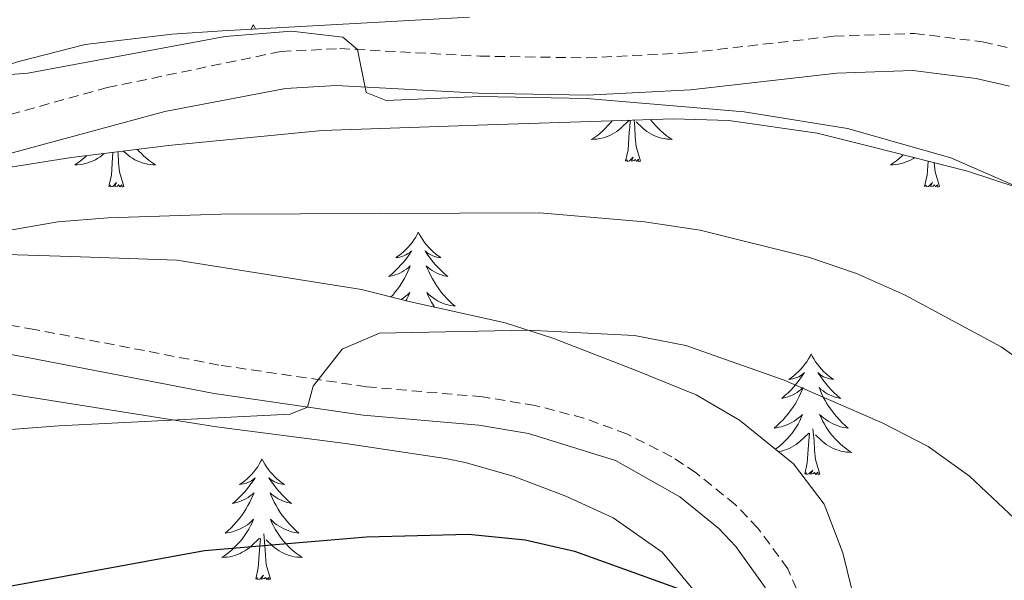
# Model space of a CAD drawing. Units: metres. Extents: x 631020 to 635531, y 4699196 to 4702251.
# Drawn here: x 632121 to 632219, y 4700861 to 4700916 of the extents above; entities that cross this region are included whole.
import ezdxf

# ---------------------------------------------------------------- set-up
doc = ezdxf.new("R2010")
doc.units = ezdxf.units.M
doc.header["$MEASUREMENT"] = 0
doc.linetypes.add('TRAZOSX2', pattern=[1.5, 1, -0.5])
for name, color, linetype, lineweight in [('Level 21', 19, 'Continuous', 0), ('Level 35', 92, 'Continuous', 0), ('Level 36', 19, 'Continuous', 40), ('Level 4', 36, 'Continuous', 30), ('Level 5', 36, 'Continuous', 0)]:
    doc.layers.add(name, color=color, linetype=linetype, lineweight=lineweight)

msp = doc.modelspace()

# ---------------------------------------------------------------- linework, layer by layer
at = {"layer": 'Level 21', "color": 19, "linetype": 'TRAZOSX2', "lineweight": 0}
for points in [[(632000.36, 4700841.48, 445.14), (632017.52, 4700851.57, 444.2), (632027.95, 4700857.37, 443.03), (632039.38, 4700863.09, 442.32), (632043.63, 4700865.71, 442.25), (632053.01, 4700873.57, 441.91), (632066, 4700884.78, 440.46), (632072.87, 4700889.69, 439.7), (632080.16, 4700894.11, 439.27), (632087.95, 4700897.65, 438.74), (632095.97, 4700900.14, 437.96), (632108.94, 4700903.59, 436.9), (632130.08, 4700909.43, 436.09), (632147.23, 4700913, 435.16), (632153.04, 4700913.28, 435.09), (632166.85, 4700912.54, 434.45), (632177.4, 4700912.37, 434.14), (632187.35, 4700912.86, 433.85), (632201.82, 4700914.51, 433.14), (632209.76, 4700914.78, 432.89), (632216.48, 4700913.95, 432.75), (632220.22, 4700913.1, 432.6)], [(632220.624, 4700787.572, 457.24), (632215.227, 4700801.243, 455.61), (632212.539, 4700810.933, 454.62), (632208.561, 4700822.943, 453.45), (632205.573, 4700834.213, 452.22), (632203.385, 4700844.893, 451.17), (632200.477, 4700854.433, 450.45), (632197.248, 4700861.933, 449.63), (632194.309, 4700865.954, 449.23), (632192.089, 4700868.264, 449.13), (632188.2, 4700871.404, 449.02), (632185.8, 4700872.994, 448.76), (632181.37, 4700875.255, 448.2), (632177.14, 4700876.805, 447.79), (632172.32, 4700878.056, 447.32), (632167.12, 4700878.906, 446.78), (632155.689, 4700879.908, 445.79), (632141.119, 4700882.049, 443.7), (632122.918, 4700885.562, 442.57), (632098.868, 4700889.784, 440.29), (632092.797, 4700890.405, 439.95), (632090.477, 4700891.735, 439.52), (632089.258, 4700894.215, 438.74)]]:
    msp.add_polyline3d(points, dxfattribs=at)
at = {"layer": 'Level 21', "color": 19, "linetype": 'Continuous', "lineweight": 0}
for points in [[(632089.26, 4700894.22, 438.74), (632096.98, 4700896.63, 437.96), (632109.9, 4700900.06, 436.9), (632135.77, 4700907.09, 435.82), (632147.69, 4700909.36, 435.16), (632152.69, 4700909.63, 435.1), (632166.72, 4700908.88, 434.45), (632177.46, 4700908.7, 434.14), (632187.65, 4700909.21, 433.85), (632202.1, 4700910.85, 433.14), (632209.6, 4700911.12, 432.89), (632215.84, 4700910.34, 432.75), (632219.14, 4700909.59, 432.6)], [(632104.02, 4700886.11, 440.75), (632122.4, 4700882.77, 442.57), (632140.64, 4700879.25, 443.7), (632155.36, 4700877.09, 445.79), (632166.77, 4700876.1, 446.78), (632171.67, 4700875.29, 447.32), (632180.24, 4700872.63, 448.2), (632186.6, 4700869.05, 449.02), (632190.46, 4700865.9, 449.14), (632192.11, 4700864.14, 449.23), (632195.02, 4700860.08, 449.68), (632197.8, 4700853.47, 450.45), (632200.86, 4700843.28, 451.25), (632202.82, 4700833.52, 452.22), (632205.84, 4700822.13, 453.45), (632209.83, 4700810.1, 454.62), (632212.54, 4700800.36, 455.61), (632216.03, 4700791.06, 456.73), (632218.38, 4700785.77, 457.27), (632224.98, 4700777.76, 458.02)]]:
    msp.add_polyline3d(points, dxfattribs=at)
at = {"layer": 'Level 35', "color": 92, "linetype": 'Continuous', "lineweight": 0, "ltscale": 0.5}
for points in [[(632165.83, 4700916.4, 440.88), (632141.48, 4700915.05, 441.17), (632136.51, 4700914.7, 441.53), (632127.93, 4700913.69, 442.75), (632121.36, 4700912, 443.65), (632108.45, 4700908.08, 443.86), (632098.23, 4700904.75, 444.99), (632086.16, 4700902.18, 445.35), (632081.33, 4700900.87, 445.35), (632075.19, 4700898.07, 445.63), (632070.84, 4700895.72, 446.4), (632066.33, 4700893.16, 446.61), (632063.83, 4700891.62, 446.7), (632059.96, 4700888.46, 446.83), (632056.07, 4700884.66, 446.9), (632052.06, 4700880.09, 446.91), (632048.62, 4700876.5, 447.4), (632044.06, 4700872.45, 448.68), (632039.61, 4700869.43, 449.82), (632035.38, 4700866.77, 450.24), (632019.21, 4700857.9, 450.24), (632006.06, 4700849.51, 450.37)], [(632120.11, 4700901.52, 443.72), (632126.55, 4700902.53, 443.23), (632136.14, 4700903.72, 442.52), (632151.29, 4700905.21, 442.28), (632167.61, 4700905.75, 441.16), (632185.99, 4700906.36, 440.53), (632191.45, 4700906.2, 439.97), (632200.15, 4700904.95, 439.68), (632205.68, 4700903.54, 439.4), (632215, 4700901.2, 439.54), (632224.69, 4700898, 439.17)], [(632219.84, 4700801.82, 460), (632214.81, 4700814.01, 459.58), (632212.96, 4700819.69, 459.02), (632208.84, 4700835.32, 456.7), (632204.86, 4700854.65, 454.57), (632202.69, 4700863.51, 453.01), (632200.84, 4700868.3, 452.87), (632197.83, 4700872.29, 452.91), (632192.48, 4700876.62, 452.53), (632188.2, 4700879.11, 452.08), (632182.3, 4700881.51, 451.45), (632174.07, 4700884.71, 449.47), (632169.36, 4700886.21, 448.71), (632163.91, 4700887.44, 447.9), (632160.02, 4700888.28, 447.48), (632155.17, 4700889.51, 447.47), (632136.97, 4700892.4, 447.91), (632126.5, 4700892.75, 447.91), (632115.92, 4700893.1, 447.34)], [(632120.17, 4700879.24, 448.9), (632140.89, 4700875.94, 450.45), (632153.6, 4700874.31, 451.74), (632163.46, 4700872.83, 450.94), (632165.4, 4700872.44, 451.03), (632170.16, 4700871.08, 451.92), (632175.35, 4700869.1, 453.44), (632180.01, 4700866.96, 455.28), (632184.85, 4700863.59, 455.85), (632188.04, 4700859.74, 456.58), (632189.4, 4700857.01, 456.98), (632190.84, 4700852.24, 457.39), (632192.8, 4700839.49, 457.69), (632196.53, 4700826.25, 461.6), (632198.36, 4700821.4, 462.31), (632201.97, 4700812.69, 462.37), (632210.7, 4700794.82, 462.66), (632213.16, 4700790.46, 462.66), (632216.59, 4700785.52, 462.66), (632219.5, 4700781.42, 462.87)]]:
    msp.add_polyline3d(points, dxfattribs=at)
at = {"layer": 'Level 36', "color": 92, "linetype": 'Continuous', "lineweight": 0}
for points in [[(632144.52, 4700915.64), (632144.41, 4700915.42), (632144.29, 4700915.21)], [(632144.52, 4700915.64), (632144.63, 4700915.42), (632144.74, 4700915.23)], [(632179.92, 4700906.16), (632179.75, 4700905.95), (632179.51, 4700905.68), (632179.27, 4700905.42), (632179.01, 4700905.18), (632178.74, 4700904.94), (632178.46, 4700904.72), (632178.17, 4700904.51), (632177.88, 4700904.32), (632178.15, 4700904.33), (632178.41, 4700904.36), (632178.67, 4700904.4), (632178.93, 4700904.45), (632179.18, 4700904.52), (632179.44, 4700904.61), (632179.68, 4700904.72), (632179.92, 4700904.83), (632180.15, 4700904.96), (632180.37, 4700905.11), (632180.58, 4700905.26), (632180.78, 4700905.44), (632181.61, 4700906.22)], [(632181.24, 4700902.18), (632181.49, 4700903.3), (632181.6, 4700905.04), (632181.65, 4700905.48), (632181.71, 4700906.2)], [(632182.71, 4700902.18), (632182.28, 4700903.62), (632182.19, 4700904.53), (632182.15, 4700905.48), (632182.08, 4700906.23)], [(632183.71, 4700906.28), (632183.75, 4700906.23), (632183.98, 4700905.95), (632184.21, 4700905.68), (632184.46, 4700905.42), (632184.71, 4700905.18), (632184.98, 4700904.94), (632185.26, 4700904.72), (632185.55, 4700904.51), (632185.84, 4700904.32), (632185.58, 4700904.33), (632185.31, 4700904.36), (632185.05, 4700904.4), (632184.79, 4700904.45), (632184.54, 4700904.52), (632184.29, 4700904.61), (632184.04, 4700904.72), (632183.8, 4700904.83), (632183.58, 4700904.96), (632183.35, 4700905.11), (632183.14, 4700905.26), (632182.94, 4700905.44), (632182.28, 4700906.06)], [(632128.06, 4700902.71), (632128.02, 4700902.67), (632127.75, 4700902.44), (632127.47, 4700902.21), (632127.18, 4700902), (632126.89, 4700901.81), (632127.16, 4700901.82), (632127.42, 4700901.85), (632127.68, 4700901.89), (632127.94, 4700901.95), (632128.19, 4700902.02), (632128.44, 4700902.1), (632128.69, 4700902.21), (632128.93, 4700902.32), (632129.16, 4700902.46), (632129.38, 4700902.6), (632129.59, 4700902.76), (632129.79, 4700902.93), (632129.8, 4700902.93)], [(632130.25, 4700899.68), (632130.5, 4700900.8), (632130.61, 4700902.54), (632130.66, 4700902.97), (632130.66, 4700903.04)], [(632131.72, 4700899.68), (632131.29, 4700901.12), (632131.2, 4700902.02), (632131.16, 4700902.97), (632131.14, 4700903.1)], [(632133.08, 4700903.34), (632133.22, 4700903.17), (632133.46, 4700902.92), (632133.72, 4700902.67), (632133.99, 4700902.44), (632134.27, 4700902.21), (632134.56, 4700902), (632134.85, 4700901.81), (632134.58, 4700901.82), (632134.32, 4700901.85), (632134.06, 4700901.89), (632133.8, 4700901.95), (632133.55, 4700902.02), (632133.3, 4700902.1), (632133.05, 4700902.21), (632132.81, 4700902.32), (632132.58, 4700902.46), (632132.36, 4700902.6), (632132.15, 4700902.76), (632131.95, 4700902.93), (632131.7, 4700903.16)], [(632182.71, 4700902.18), (632182.54, 4700902.12), (632182.52, 4700902.36), (632182.33, 4700902.13), (632182.21, 4700902.34), (632182.09, 4700902.23), (632181.82, 4700902.18), (632182.01, 4700902.57), (632181.63, 4700902.19), (632181.44, 4700902.13), (632181.4, 4700902.3), (632181.24, 4700902.18)], [(632208.65, 4700902.79), (632208.52, 4700902.67), (632208.25, 4700902.44), (632207.98, 4700902.21), (632207.69, 4700902), (632207.4, 4700901.81), (632207.66, 4700901.82), (632207.92, 4700901.85), (632208.19, 4700901.89), (632208.44, 4700901.94), (632208.7, 4700902.02), (632208.95, 4700902.1), (632209.19, 4700902.21), (632209.43, 4700902.32), (632209.66, 4700902.45), (632209.76, 4700902.52)], [(632210.76, 4700899.68), (632211, 4700900.8), (632211.09, 4700902.18)], [(632212.23, 4700899.68), (632211.8, 4700901.12), (632211.71, 4700902.02)], [(632131.72, 4700899.68), (632131.55, 4700899.61), (632131.53, 4700899.85), (632131.34, 4700899.63), (632131.22, 4700899.83), (632131.1, 4700899.72), (632130.83, 4700899.67), (632131.02, 4700900.06), (632130.64, 4700899.68), (632130.45, 4700899.63), (632130.41, 4700899.79), (632130.25, 4700899.68)], [(632212.23, 4700899.68), (632212.05, 4700899.61), (632212.03, 4700899.85), (632211.84, 4700899.63), (632211.72, 4700899.83), (632211.6, 4700899.72), (632211.33, 4700899.67), (632211.53, 4700900.06), (632211.14, 4700899.68), (632210.96, 4700899.63), (632210.91, 4700899.79), (632210.76, 4700899.68)], [(632160.79, 4700895.17), (632160.68, 4700894.95), (632160.53, 4700894.68), (632160.36, 4700894.41), (632160.18, 4700894.15), (632159.98, 4700893.9), (632159.78, 4700893.67), (632159.56, 4700893.44), (632159.33, 4700893.22), (632159.09, 4700893.02), (632158.84, 4700892.83), (632158.58, 4700892.65), (632158.77, 4700892.68), (632158.98, 4700892.71), (632159.18, 4700892.77), (632159.37, 4700892.84), (632159.56, 4700892.92), (632159.74, 4700893.02), (632159.92, 4700893.13), (632160.12, 4700893.32), (632160.08, 4700893.26), (632159.85, 4700892.91), (632159.61, 4700892.58), (632159.35, 4700892.25), (632159.08, 4700891.94), (632158.8, 4700891.63), (632158.51, 4700891.34), (632158.21, 4700891.05), (632157.89, 4700890.78), (632158.02, 4700890.81), (632158.26, 4700890.86), (632158.51, 4700890.94), (632158.74, 4700891.02), (632158.97, 4700891.13), (632159.2, 4700891.25), (632159.41, 4700891.38), (632159.62, 4700891.52), (632159.82, 4700891.68), (632160, 4700891.85), (632159.92, 4700891.63), (632159.76, 4700891.27), (632159.59, 4700890.91), (632159.4, 4700890.56), (632159.2, 4700890.22), (632158.99, 4700889.89), (632158.76, 4700889.57), (632158.52, 4700889.26), (632158.27, 4700888.96), (632158.1, 4700888.77)], [(632160.79, 4700895.17), (632160.9, 4700894.95), (632161.06, 4700894.68), (632161.23, 4700894.41), (632161.41, 4700894.15), (632161.6, 4700893.9), (632161.81, 4700893.67), (632162.03, 4700893.44), (632162.26, 4700893.22), (632162.5, 4700893.02), (632162.75, 4700892.83), (632163.01, 4700892.65), (632162.81, 4700892.68), (632162.61, 4700892.71), (632162.41, 4700892.77), (632162.21, 4700892.84), (632162.02, 4700892.92), (632161.84, 4700893.02), (632161.67, 4700893.13), (632161.46, 4700893.32), (632161.5, 4700893.26), (632161.74, 4700892.91), (632161.98, 4700892.58), (632162.23, 4700892.25), (632162.5, 4700891.94), (632162.78, 4700891.63), (632163.07, 4700891.34), (632163.38, 4700891.05), (632163.69, 4700890.78), (632163.57, 4700890.81), (632163.32, 4700890.86), (632163.08, 4700890.94), (632162.84, 4700891.02), (632162.61, 4700891.13)], [(632162.612, 4700891.127), (632162.392, 4700891.247), (632162.172, 4700891.377), (632161.962, 4700891.517), (632161.772, 4700891.677), (632161.582, 4700891.847), (632161.672, 4700891.627), (632161.822, 4700891.267), (632162.002, 4700890.907), (632162.182, 4700890.557), (632162.382, 4700890.217), (632162.592, 4700889.887), (632162.822, 4700889.567), (632163.062, 4700889.257), (632163.312, 4700888.957), (632163.572, 4700888.657), (632163.851, 4700888.377), (632164.141, 4700888.107), (632164.431, 4700887.856), (632164.241, 4700887.877), (632163.971, 4700887.927), (632163.711, 4700887.987), (632163.451, 4700888.067), (632163.191, 4700888.157), (632162.941, 4700888.267), (632162.701, 4700888.397), (632162.471, 4700888.527), (632162.241, 4700888.677), (632162.031, 4700888.847), (632161.821, 4700889.017), (632161.632, 4700889.207), (632161.771, 4700888.877), (632161.921, 4700888.557), (632162.091, 4700888.247), (632162.281, 4700887.937), (632162.391, 4700887.767)], [(632159.09, 4700888.52), (632159.11, 4700888.53), (632159.34, 4700888.68), (632159.56, 4700888.85), (632159.76, 4700889.02), (632159.96, 4700889.21), (632159.82, 4700888.88), (632159.66, 4700888.56), (632159.57, 4700888.4)], [(632199.56, 4700883.14), (632199.45, 4700882.92), (632199.29, 4700882.65), (632199.12, 4700882.38), (632198.94, 4700882.13), (632198.75, 4700881.88), (632198.54, 4700881.64), (632198.32, 4700881.41), (632198.09, 4700881.2), (632197.85, 4700881), (632197.6, 4700880.8), (632197.34, 4700880.63), (632197.54, 4700880.65), (632197.74, 4700880.69), (632197.94, 4700880.74), (632198.14, 4700880.81), (632198.33, 4700880.9), (632198.51, 4700881), (632198.68, 4700881.11), (632198.89, 4700881.3), (632198.84, 4700881.23), (632198.62, 4700880.89), (632198.37, 4700880.55), (632198.12, 4700880.23), (632197.85, 4700879.91), (632197.57, 4700879.6), (632197.28, 4700879.31), (632196.97, 4700879.03), (632196.66, 4700878.76), (632196.78, 4700878.78), (632197.03, 4700878.84), (632197.27, 4700878.91), (632197.51, 4700879), (632197.74, 4700879.1), (632197.96, 4700879.22), (632198.18, 4700879.35), (632198.38, 4700879.5), (632198.58, 4700879.65)], [(632199.56, 4700883.14), (632199.67, 4700882.92), (632199.82, 4700882.65), (632199.99, 4700882.38), (632200.17, 4700882.13), (632200.37, 4700881.88), (632200.58, 4700881.64), (632200.79, 4700881.41), (632201.02, 4700881.2), (632201.26, 4700881), (632201.52, 4700880.8), (632201.78, 4700880.63), (632201.58, 4700880.65), (632201.37, 4700880.69), (632201.17, 4700880.74), (632200.98, 4700880.81), (632200.79, 4700880.9), (632200.61, 4700881), (632200.44, 4700881.11), (632200.23, 4700881.3), (632200.27, 4700881.23), (632200.5, 4700880.89), (632200.74, 4700880.55), (632201, 4700880.23), (632201.27, 4700879.91), (632201.55, 4700879.6), (632201.84, 4700879.31), (632202.14, 4700879.03), (632202.46, 4700878.76), (632202.33, 4700878.78), (632202.09, 4700878.84), (632201.84, 4700878.91), (632201.61, 4700879), (632201.38, 4700879.1), (632201.15, 4700879.22), (632200.94, 4700879.35), (632200.73, 4700879.5), (632200.53, 4700879.65), (632200.35, 4700879.82), (632200.44, 4700879.6), (632200.59, 4700879.24), (632200.76, 4700878.89), (632200.95, 4700878.54), (632201.15, 4700878.2), (632201.36, 4700877.87), (632201.59, 4700877.55), (632201.82, 4700877.23), (632202.08, 4700876.93), (632202.34, 4700876.64), (632202.62, 4700876.36), (632202.9, 4700876.09), (632203.2, 4700875.83), (632203, 4700875.86), (632202.74, 4700875.9), (632202.47, 4700875.96), (632202.21, 4700876.04), (632201.96, 4700876.14), (632201.71, 4700876.25), (632201.47, 4700876.37), (632201.24, 4700876.51), (632201.01, 4700876.66), (632200.8, 4700876.82), (632200.59, 4700877), (632200.39, 4700877.18), (632200.54, 4700876.86)], [(632198.582, 4700879.653), (632198.772, 4700879.823), (632198.682, 4700879.603), (632198.522, 4700879.243), (632198.352, 4700878.893), (632198.172, 4700878.543), (632197.972, 4700878.203), (632197.762, 4700877.873), (632197.531, 4700877.553), (632197.291, 4700877.233), (632197.041, 4700876.933), (632196.781, 4700876.643), (632196.501, 4700876.363), (632196.211, 4700876.093), (632195.921, 4700875.833), (632196.111, 4700875.863), (632196.381, 4700875.903), (632196.641, 4700875.963), (632196.901, 4700876.043), (632197.161, 4700876.143), (632197.401, 4700876.253), (632197.651, 4700876.373), (632197.881, 4700876.513), (632198.101, 4700876.663), (632198.321, 4700876.823), (632198.531, 4700877.003), (632198.721, 4700877.183), (632198.581, 4700876.863), (632198.431, 4700876.543), (632198.261, 4700876.223), (632198.071, 4700875.923), (632197.881, 4700875.623), (632197.671, 4700875.333), (632197.441, 4700875.063), (632197.211, 4700874.793), (632196.961, 4700874.533), (632196.701, 4700874.283), (632196.441, 4700874.053), (632196.161, 4700873.833), (632196.041, 4700873.743)], [(632200.542, 4700876.862), (632200.691, 4700876.542), (632200.861, 4700876.222), (632201.041, 4700875.922), (632201.241, 4700875.622), (632201.451, 4700875.332), (632201.671, 4700875.062), (632201.911, 4700874.792), (632202.151, 4700874.532), (632202.411, 4700874.282), (632202.681, 4700874.052), (632202.961, 4700873.832), (632203.251, 4700873.622), (632203.541, 4700873.432), (632203.271, 4700873.442), (632203.011, 4700873.462), (632202.751, 4700873.502), (632202.491, 4700873.562), (632202.231, 4700873.632), (632201.981, 4700873.722), (632201.741, 4700873.822), (632201.501, 4700873.942), (632201.271, 4700874.072), (632201.051, 4700874.212), (632200.841, 4700874.372), (632200.631, 4700874.543), (632199.981, 4700875.163)], [(632200.41, 4700871.29), (632199.98, 4700872.73), (632199.89, 4700873.64), (632199.84, 4700874.58), (632199.74, 4700875.75)], [(632196.34, 4700873.5), (632196.37, 4700873.5), (632196.63, 4700873.56), (632196.88, 4700873.63), (632197.13, 4700873.72), (632197.38, 4700873.82), (632197.61, 4700873.94), (632197.84, 4700874.07), (632198.07, 4700874.21), (632198.28, 4700874.37), (632198.48, 4700874.54), (632199.33, 4700875.34)], [(632198.94, 4700871.29), (632199.18, 4700872.41), (632199.3, 4700874.15), (632199.34, 4700874.58), (632199.41, 4700875.31)], [(632145.37, 4700872.77), (632145.26, 4700872.55), (632145.1, 4700872.28), (632144.94, 4700872.01), (632144.75, 4700871.76), (632144.56, 4700871.51), (632144.35, 4700871.27), (632144.13, 4700871.04), (632143.9, 4700870.83), (632143.66, 4700870.62), (632143.41, 4700870.43), (632143.15, 4700870.26), (632143.35, 4700870.28), (632143.55, 4700870.32), (632143.75, 4700870.37), (632143.95, 4700870.44), (632144.14, 4700870.53), (632144.32, 4700870.62), (632144.49, 4700870.74), (632144.7, 4700870.93), (632144.66, 4700870.86), (632144.43, 4700870.52), (632144.18, 4700870.18), (632143.93, 4700869.86), (632143.66, 4700869.54), (632143.38, 4700869.24), (632143.09, 4700868.94), (632142.78, 4700868.66), (632142.47, 4700868.39), (632142.6, 4700868.41), (632142.84, 4700868.47), (632143.08, 4700868.54), (632143.32, 4700868.63), (632143.55, 4700868.73), (632143.77, 4700868.85), (632143.99, 4700868.98), (632144.2, 4700869.13), (632144.39, 4700869.28), (632144.58, 4700869.45), (632144.49, 4700869.23), (632144.34, 4700868.87), (632144.16, 4700868.52), (632143.98, 4700868.17), (632143.78, 4700867.83), (632143.57, 4700867.5), (632143.34, 4700867.18), (632143.1, 4700866.86), (632142.85, 4700866.56), (632142.59, 4700866.27), (632142.31, 4700865.99), (632142.02, 4700865.72), (632141.73, 4700865.46), (632141.92, 4700865.48), (632142.19, 4700865.53), (632142.45, 4700865.6), (632142.71, 4700865.67), (632142.97, 4700865.77), (632143.22, 4700865.88), (632143.46, 4700866), (632143.69, 4700866.14), (632143.92, 4700866.29), (632144.13, 4700866.45), (632144.34, 4700866.63), (632144.53, 4700866.82), (632144.39, 4700866.49)], [(632145.37, 4700872.77), (632145.48, 4700872.55), (632145.64, 4700872.28), (632145.8, 4700872.01), (632145.98, 4700871.76), (632146.18, 4700871.51), (632146.39, 4700871.27), (632146.6, 4700871.04), (632146.84, 4700870.83), (632147.08, 4700870.62), (632147.33, 4700870.43), (632147.59, 4700870.26), (632147.39, 4700870.28), (632147.18, 4700870.32), (632146.98, 4700870.37), (632146.79, 4700870.44), (632146.6, 4700870.53), (632146.42, 4700870.62), (632146.25, 4700870.74), (632146.04, 4700870.93), (632146.08, 4700870.86), (632146.31, 4700870.52), (632146.56, 4700870.18), (632146.81, 4700869.86), (632147.08, 4700869.54), (632147.36, 4700869.24), (632147.65, 4700868.94), (632147.95, 4700868.66), (632148.27, 4700868.39), (632148.14, 4700868.41), (632147.9, 4700868.47), (632147.66, 4700868.54), (632147.42, 4700868.63), (632147.19, 4700868.73), (632146.96, 4700868.85), (632146.75, 4700868.98), (632146.54, 4700869.13), (632146.34, 4700869.28), (632146.16, 4700869.45), (632146.25, 4700869.23), (632146.4, 4700868.87), (632146.57, 4700868.52), (632146.76, 4700868.17), (632146.96, 4700867.83), (632147.17, 4700867.5), (632147.4, 4700867.18), (632147.64, 4700866.86), (632147.89, 4700866.56), (632148.15, 4700866.27), (632148.43, 4700865.99), (632148.71, 4700865.72), (632149.01, 4700865.46), (632148.81, 4700865.48), (632148.55, 4700865.53), (632148.28, 4700865.6), (632148.02, 4700865.67), (632147.77, 4700865.77), (632147.52, 4700865.88), (632147.28, 4700866), (632147.05, 4700866.14), (632146.82, 4700866.29), (632146.61, 4700866.45), (632146.4, 4700866.63), (632146.2, 4700866.82), (632146.35, 4700866.49)], [(632200.41, 4700871.29), (632200.24, 4700871.22), (632200.22, 4700871.46), (632200.03, 4700871.24), (632199.9, 4700871.44), (632199.78, 4700871.34), (632199.51, 4700871.28), (632199.71, 4700871.68), (632199.32, 4700871.3), (632199.14, 4700871.24), (632199.1, 4700871.4), (632198.94, 4700871.29)], [(632144.386, 4700866.49), (632144.236, 4700866.17), (632144.066, 4700865.85), (632143.875, 4700865.55), (632143.685, 4700865.25), (632143.475, 4700864.96), (632143.255, 4700864.68), (632143.015, 4700864.42), (632142.765, 4700864.16), (632142.515, 4700863.91), (632142.255, 4700863.68), (632141.975, 4700863.46), (632141.685, 4700863.25), (632141.395, 4700863.06), (632141.655, 4700863.07), (632141.925, 4700863.09), (632142.185, 4700863.13), (632142.445, 4700863.19), (632142.695, 4700863.26), (632142.945, 4700863.35), (632143.195, 4700863.45), (632143.415, 4700863.57), (632143.655, 4700863.7), (632143.875, 4700863.84), (632144.085, 4700864), (632144.285, 4700864.17), (632145.135, 4700864.969)], [(632146.346, 4700866.489), (632146.496, 4700866.169), (632146.666, 4700865.849), (632146.846, 4700865.549), (632147.046, 4700865.249), (632147.256, 4700864.959), (632147.476, 4700864.679), (632147.715, 4700864.419), (632147.955, 4700864.159), (632148.215, 4700863.909), (632148.485, 4700863.679), (632148.765, 4700863.459), (632149.055, 4700863.249), (632149.345, 4700863.059), (632149.075, 4700863.069), (632148.815, 4700863.089), (632148.555, 4700863.129), (632148.295, 4700863.189), (632148.035, 4700863.259), (632147.795, 4700863.349), (632147.545, 4700863.449), (632147.305, 4700863.569), (632147.075, 4700863.699), (632146.855, 4700863.839), (632146.645, 4700863.999), (632146.435, 4700864.169), (632145.785, 4700864.789)], [(632146.22, 4700860.92), (632145.79, 4700862.36), (632145.7, 4700863.27), (632145.65, 4700864.22), (632145.55, 4700865.38)], [(632144.75, 4700860.92), (632144.99, 4700862.04), (632145.11, 4700863.78), (632145.16, 4700864.22), (632145.22, 4700864.94)], [(632146.22, 4700860.92), (632146.04, 4700860.85), (632146.03, 4700861.09), (632145.84, 4700860.87), (632145.72, 4700861.07), (632145.59, 4700860.97), (632145.32, 4700860.91), (632145.52, 4700861.3), (632145.14, 4700860.92), (632144.95, 4700860.87), (632144.91, 4700861.03), (632144.75, 4700860.92)]]:
    msp.add_lwpolyline(points, dxfattribs=at)
at = {"layer": 'Level 4', "color": 36, "linetype": 'Continuous', "lineweight": 30}
msp.add_polyline3d([(632007.24, 4700814.16, 450), (632022.22, 4700819.79, 450), (632032.15, 4700824.29, 450), (632042.34, 4700828.07, 450), (632046.82, 4700830.29, 450), (632051.02, 4700833.02, 450), (632063.99, 4700842.96, 450), (632068.18, 4700845.68, 450), (632077.91, 4700851.01, 450), (632082.83, 4700852.71, 450), (632093.81, 4700855.85, 450), (632098.69, 4700856.93, 450), (632108.91, 4700858.12, 450), (632139.68, 4700863.73, 450), (632155.69, 4700865.09, 450), (632165.73, 4700865.35, 450), (632171.32, 4700864.79, 450), (632176.22, 4700863.69, 450), (632190.54, 4700858.52, 450), (632194.86, 4700857.75, 450), (632197.53, 4700858.8, 450), (632202.24, 4700858.77, 450), (632208.77, 4700853.76, 450), (632221.12, 4700842.45, 450)], dxfattribs=at)
at = {"layer": 'Level 5', "color": 36, "linetype": 'Continuous', "lineweight": 0}
for points in [[(632237, 4700892.18, 435), (632213.35, 4700902.49, 435), (632203.14, 4700905.41, 435), (632192.947, 4700907.033, 435), (632177.426, 4700908.374, 435), (632166.856, 4700908.556, 435), (632157.615, 4700908.167, 435), (632155.635, 4700908.967, 435), (632154.786, 4700913.187, 435), (632153.326, 4700914.417, 435), (632148.276, 4700914.998, 435), (632141.715, 4700914.478, 435), (632122.263, 4700910.861, 435), (632115.003, 4700910.302, 435), (632099.982, 4700909.794, 435), (632084.74, 4700907.166, 435), (632074.069, 4700905.747, 435), (632069.269, 4700904.357, 435), (632064.138, 4700902.348, 435), (632043.475, 4700895.381, 435), (632015.601, 4700882.825, 435)], [(632109.73, 4700893.49, 440), (632125.21, 4700896.2, 440), (632130.19, 4700896.58, 440), (632141.3, 4700896.94, 440), (632172.76, 4700897.07, 440), (632183.1, 4700896.18, 440), (632188.6, 4700895.36, 440), (632199.29, 4700892.69, 440), (632204.03, 4700891.09, 440), (632208.77, 4700888.97, 440), (632218.3, 4700883.83, 440), (632227.07, 4700877.63, 440)], [(632098.49, 4700874, 445), (632125.32, 4700876.04, 445), (632148.14, 4700877.2, 445), (632149.85, 4700877.9, 445), (632150.42, 4700879.98, 445), (632153.29, 4700883.6, 445), (632156.96, 4700885.21, 445), (632171.6, 4700885.48, 445), (632182.13, 4700884.95, 445), (632187.18, 4700883.97, 445), (632196.9, 4700880.57, 445), (632206.62, 4700876.31, 445), (632211.11, 4700874, 445), (632215.18, 4700871.09, 445), (632223.56, 4700863.18, 445)]]:
    msp.add_polyline3d(points, dxfattribs=at)

doc.saveas('drawing.dxf')
